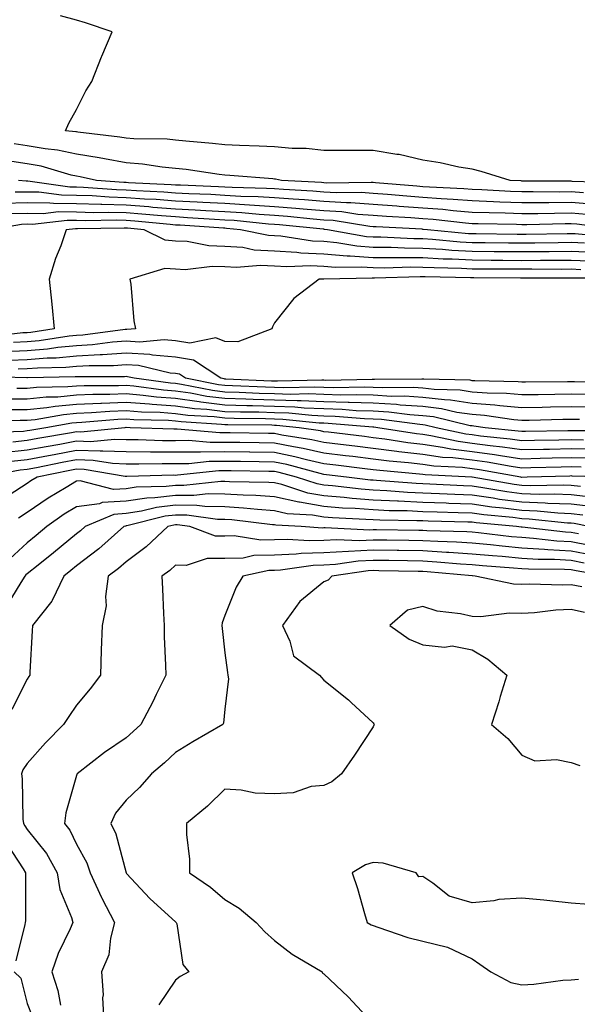
# Model space of a CAD drawing. Units: inches. Extents: x 926243 to 928883, y 7358618 to 7361258.
# Drawn here: x 928357 to 928469, y 7360735 to 7360934 of the extents above; entities that cross this region are included whole.
import ezdxf

# ---------------------------------------------------------------- set-up
doc = ezdxf.new("R2010")
doc.units = ezdxf.units.IN
doc.header["$MEASUREMENT"] = 0
doc.layers.add('Contour_92627358', color=7, linetype='Continuous', true_color=0xc2d2d8)

msp = doc.modelspace()

# ---------------------------------------------------------------- linework, layer by layer
at = {"layer": 'Contour_92627358'}
for points in [[(928477.55, 7360901.42, 3374), (928468.26, 7360901.71, 3374), (928468.05, 7360901.73, 3374), (928467.86, 7360901.73, 3374), (928458.18, 7360901.79, 3374), (928458.05, 7360901.79, 3374), (928457.93, 7360901.8, 3374), (928455.74, 7360901.92, 3374), (928449.88, 7360903.75, 3374), (928448.05, 7360904.16, 3374), (928445.36, 7360904.61, 3374), (928441.6, 7360905.47, 3374), (928438.05, 7360905.98, 3374), (928433.25, 7360907.12, 3374), (928432.83, 7360907.14, 3374), (928428.05, 7360907.99, 3374), (928424.07, 7360907.94, 3374), (928421.98, 7360907.99, 3374), (928418.05, 7360907.94, 3374), (928414.5, 7360908.37, 3374), (928411.62, 7360908.34, 3374), (928408.05, 7360908.69, 3374), (928404.98, 7360908.86, 3374), (928401.01, 7360908.96, 3374), (928398.05, 7360909.11, 3374), (928395.54, 7360909.41, 3374), (928390.13, 7360909.84, 3374), (928388.05, 7360910.06, 3374), (928386.35, 7360910.22, 3374), (928379.65, 7360910.32, 3374), (928378.05, 7360910.45, 3374), (928376.8, 7360910.67, 3374), (928368.31, 7360911.66, 3374), (928368.05, 7360911.71, 3374), (928367.87, 7360911.74, 3374), (928365.82, 7360911.92, 3374), (928366.46, 7360913.51, 3374), (928368.05, 7360916.24, 3374), (928369.92, 7360920.05, 3374), (928371.13, 7360921.92, 3374), (928373.08, 7360926.89, 3374), (928373.14, 7360927.01, 3374), (928375.22, 7360931.92, 3374), (928369.88, 7360933.75, 3374), (928368.05, 7360934.3, 3374), (928364.79, 7360935.18, 3374)], [(928470.58, 7360899.39, 3375), (928468.05, 7360899.58, 3375), (928465.69, 7360899.56, 3375), (928460.37, 7360899.6, 3375), (928458.05, 7360899.58, 3375), (928455.79, 7360899.66, 3375), (928449.98, 7360899.99, 3375), (928448.05, 7360900.06, 3375), (928446.33, 7360900.2, 3375), (928439.44, 7360900.53, 3375), (928438.05, 7360900.64, 3375), (928436.85, 7360900.72, 3375), (928428.52, 7360901.45, 3375), (928428.05, 7360901.48, 3375), (928427.64, 7360901.51, 3375), (928418.58, 7360901.39, 3375), (928418.05, 7360901.42, 3375), (928417.59, 7360901.46, 3375), (928409.46, 7360901.92, 3375), (928408.3, 7360902.18, 3375), (928408.05, 7360902.2, 3375), (928407.75, 7360902.22, 3375), (928399.05, 7360902.92, 3375), (928398.05, 7360902.97, 3375), (928396.86, 7360903.11, 3375), (928390.22, 7360904.09, 3375), (928388.05, 7360904.33, 3375), (928385.39, 7360904.58, 3375), (928381.35, 7360905.22, 3375), (928378.05, 7360905.48, 3375), (928373.71, 7360906.26, 3375), (928372.63, 7360906.5, 3375), (928368.05, 7360907.23, 3375), (928364.18, 7360908.05, 3375), (928361.7, 7360908.27, 3375), (928358.05, 7360908.9, 3375), (928355.44, 7360909.31, 3375)], [(928472.9, 7360897.07, 3376), (928468.05, 7360897.43, 3376), (928463.52, 7360897.39, 3376), (928462.57, 7360897.4, 3376), (928458.05, 7360897.36, 3376), (928453.66, 7360897.52, 3376), (928452.38, 7360897.6, 3376), (928448.05, 7360897.76, 3376), (928444.21, 7360898.08, 3376), (928441.78, 7360898.19, 3376), (928438.05, 7360898.48, 3376), (928434.84, 7360898.7, 3376), (928430.92, 7360899.05, 3376), (928428.05, 7360899.25, 3376), (928425.58, 7360899.45, 3376), (928420.59, 7360899.38, 3376), (928418.05, 7360899.54, 3376), (928415.85, 7360899.72, 3376), (928409.92, 7360900.05, 3376), (928408.05, 7360900.2, 3376), (928406.43, 7360900.3, 3376), (928399.51, 7360900.46, 3376), (928398.05, 7360900.54, 3376), (928396.74, 7360900.61, 3376), (928389.04, 7360900.93, 3376), (928388.05, 7360900.98, 3376), (928387.18, 7360901.05, 3376), (928378.52, 7360901.45, 3376), (928378.05, 7360901.49, 3376), (928377.63, 7360901.5, 3376), (928372.06, 7360901.92, 3376), (928368.78, 7360902.65, 3376), (928368.05, 7360902.76, 3376), (928366.98, 7360902.99, 3376), (928360.9, 7360904.77, 3376), (928358.05, 7360905.26, 3376), (928354.08, 7360905.89, 3376)], [(928471.17, 7360895.04, 3377), (928468.05, 7360895.27, 3377), (928464.72, 7360895.25, 3377), (928461.31, 7360895.17, 3377), (928458.05, 7360895.15, 3377), (928454.7, 7360895.27, 3377), (928451.46, 7360895.33, 3377), (928448.05, 7360895.46, 3377), (928444.19, 7360895.78, 3377), (928442.14, 7360896.01, 3377), (928438.05, 7360896.33, 3377), (928433.31, 7360896.66, 3377), (928432.82, 7360896.68, 3377), (928428.05, 7360897.03, 3377), (928423.51, 7360897.38, 3377), (928422.61, 7360897.37, 3377), (928418.05, 7360897.66, 3377), (928414.11, 7360897.98, 3377), (928411.86, 7360898.11, 3377), (928408.05, 7360898.4, 3377), (928404.74, 7360898.61, 3377), (928401.28, 7360898.69, 3377), (928398.05, 7360898.88, 3377), (928395.17, 7360899.04, 3377), (928390.75, 7360899.22, 3377), (928388.05, 7360899.37, 3377), (928385.67, 7360899.54, 3377), (928380.17, 7360899.8, 3377), (928378.05, 7360899.95, 3377), (928376.14, 7360900.01, 3377), (928369.46, 7360900.51, 3377), (928368.05, 7360900.55, 3377), (928366.7, 7360900.57, 3377), (928358.23, 7360901.74, 3377), (928358.05, 7360901.74, 3377), (928357.87, 7360901.74, 3377), (928356.3, 7360901.92, 3377)], [(928478.04, 7360891.94, 3378), (928469.17, 7360893.04, 3378), (928468.05, 7360893.12, 3378), (928466.85, 7360893.11, 3378), (928459.08, 7360892.94, 3378), (928458.05, 7360892.94, 3378), (928457, 7360892.97, 3378), (928449.24, 7360893.11, 3378), (928448.05, 7360893.16, 3378), (928446.7, 7360893.27, 3378), (928440.14, 7360894.01, 3378), (928438.05, 7360894.18, 3378), (928435.63, 7360894.34, 3378), (928430.74, 7360894.6, 3378), (928428.05, 7360894.8, 3378), (928424.93, 7360895.04, 3378), (928421.68, 7360895.55, 3378), (928418.05, 7360895.79, 3378), (928413.85, 7360896.12, 3378), (928412.4, 7360896.27, 3378), (928408.05, 7360896.6, 3378), (928403.05, 7360896.92, 3378), (928398.05, 7360897.22, 3378), (928393.59, 7360897.46, 3378), (928392.46, 7360897.51, 3378), (928388.05, 7360897.75, 3378), (928384.17, 7360898.04, 3378), (928381.82, 7360898.15, 3378), (928378.05, 7360898.41, 3378), (928374.64, 7360898.51, 3378), (928371.2, 7360898.77, 3378), (928368.05, 7360898.87, 3378), (928365.03, 7360898.9, 3378), (928360.43, 7360899.54, 3378), (928358.05, 7360899.57, 3378), (928355.63, 7360899.51, 3378)], [(928476.5, 7360890.37, 3379), (928468.88, 7360891.09, 3379), (928468.05, 7360891.13, 3379), (928467.25, 7360891.12, 3379), (928458.99, 7360890.98, 3379), (928458.05, 7360890.97, 3379), (928457.11, 7360890.98, 3379), (928448.88, 7360891.09, 3379), (928448.05, 7360891.1, 3379), (928447.27, 7360891.14, 3379), (928438.98, 7360891.92, 3379), (928438.14, 7360892.02, 3379), (928438.05, 7360892.02, 3379), (928437.94, 7360892.03, 3379), (928428.65, 7360892.52, 3379), (928428.05, 7360892.56, 3379), (928427.35, 7360892.62, 3379), (928419.92, 7360893.79, 3379), (928418.05, 7360893.91, 3379), (928415.89, 7360894.08, 3379), (928410.73, 7360894.6, 3379), (928408.05, 7360894.8, 3379), (928404.97, 7360895, 3379), (928401.48, 7360895.35, 3379), (928398.05, 7360895.55, 3379), (928394.2, 7360895.77, 3379), (928392.04, 7360895.92, 3379), (928388.05, 7360896.13, 3379), (928383.5, 7360896.47, 3379), (928382.68, 7360896.55, 3379), (928378.05, 7360896.88, 3379), (928373.15, 7360897.02, 3379), (928372.94, 7360897.03, 3379), (928368.05, 7360897.18, 3379), (928363.36, 7360897.23, 3379), (928362.63, 7360897.34, 3379), (928358.05, 7360897.4, 3379), (928353.4, 7360897.27, 3379)], [(928470.77, 7360889.2, 3380), (928468.05, 7360889.33, 3380), (928465.44, 7360889.31, 3380), (928460.74, 7360889.23, 3380), (928458.05, 7360889.21, 3380), (928455.36, 7360889.23, 3380), (928450.67, 7360889.3, 3380), (928448.05, 7360889.32, 3380), (928445.58, 7360889.46, 3380), (928439.99, 7360889.98, 3380), (928438.05, 7360890.09, 3380), (928436.24, 7360890.11, 3380), (928429.54, 7360890.43, 3380), (928428.05, 7360890.44, 3380), (928426.67, 7360890.54, 3380), (928418.81, 7360891.92, 3380), (928418.15, 7360892.02, 3380), (928418.05, 7360892.03, 3380), (928417.93, 7360892.04, 3380), (928409.06, 7360892.93, 3380), (928408.05, 7360893, 3380), (928406.89, 7360893.07, 3380), (928399.91, 7360893.78, 3380), (928398.05, 7360893.89, 3380), (928395.96, 7360894.01, 3380), (928390.51, 7360894.38, 3380), (928388.05, 7360894.52, 3380), (928385.25, 7360894.73, 3380), (928381.25, 7360895.12, 3380), (928378.05, 7360895.34, 3380), (928374.53, 7360895.44, 3380), (928371.52, 7360895.39, 3380), (928368.05, 7360895.5, 3380), (928364.43, 7360895.54, 3380), (928361.31, 7360895.18, 3380), (928358.05, 7360895.22, 3380), (928354.84, 7360895.14, 3380)], [(928471.7, 7360885.57, 3382), (928468.05, 7360885.74, 3382), (928464.26, 7360885.71, 3382), (928461.85, 7360885.72, 3382), (928458.05, 7360885.69, 3382), (928454.24, 7360885.73, 3382), (928451.87, 7360885.74, 3382), (928448.05, 7360885.78, 3382), (928443.98, 7360885.99, 3382), (928442.15, 7360886.02, 3382), (928438.05, 7360886.26, 3382), (928433.68, 7360886.29, 3382), (928432.38, 7360886.25, 3382), (928428.05, 7360886.29, 3382), (928423.35, 7360886.62, 3382), (928422.74, 7360886.61, 3382), (928418.05, 7360887.01, 3382), (928413.38, 7360887.24, 3382), (928412.61, 7360887.36, 3382), (928408.05, 7360887.64, 3382), (928403.97, 7360887.84, 3382), (928401.65, 7360888.32, 3382), (928398.05, 7360888.56, 3382), (928394.8, 7360888.67, 3382), (928390.42, 7360889.55, 3382), (928388.05, 7360889.66, 3382), (928385.94, 7360889.81, 3382), (928381.72, 7360891.92, 3382), (928378.38, 7360892.25, 3382), (928378.05, 7360892.27, 3382), (928377.69, 7360892.28, 3382), (928368.26, 7360892.13, 3382), (928368.05, 7360892.13, 3382), (928367.84, 7360892.13, 3382), (928365.98, 7360891.92, 3382), (928364.85, 7360888.71, 3382), (928363.82, 7360886.15, 3382), (928362.51, 7360881.92, 3382), (928363.04, 7360876.93, 3382), (928363.04, 7360876.91, 3382), (928363.5, 7360871.92, 3382), (928358.78, 7360871.19, 3382), (928358.05, 7360871.13, 3382), (928357.22, 7360871.09, 3382), (928349.73, 7360870.24, 3382)], [(928472.65, 7360887.32, 3381), (928468.05, 7360887.54, 3381), (928463.64, 7360887.5, 3381), (928462.48, 7360887.48, 3381), (928458.05, 7360887.45, 3381), (928453.62, 7360887.49, 3381), (928452.46, 7360887.51, 3381), (928448.05, 7360887.55, 3381), (928443.9, 7360887.77, 3381), (928442.02, 7360887.95, 3381), (928438.05, 7360888.17, 3381), (928434.33, 7360888.2, 3381), (928431.63, 7360888.33, 3381), (928428.05, 7360888.37, 3381), (928424.73, 7360888.6, 3381), (928420.66, 7360889.32, 3381), (928418.05, 7360889.54, 3381), (928415.78, 7360889.65, 3381), (928409.35, 7360890.62, 3381), (928408.05, 7360890.7, 3381), (928406.89, 7360890.76, 3381), (928401.21, 7360891.92, 3381), (928398.34, 7360892.21, 3381), (928398.05, 7360892.23, 3381), (928397.73, 7360892.24, 3381), (928388.98, 7360892.85, 3381), (928388.05, 7360892.9, 3381), (928386.99, 7360892.98, 3381), (928379.81, 7360893.68, 3381), (928378.05, 7360893.81, 3381), (928376.11, 7360893.86, 3381), (928369.89, 7360893.76, 3381), (928368.05, 7360893.82, 3381), (928366.14, 7360893.84, 3381), (928359.16, 7360893.03, 3381), (928358.05, 7360893.05, 3381), (928356.95, 7360893.02, 3381), (928350.75, 7360891.92, 3381)], [(928469.98, 7360883.85, 3383), (928468.05, 7360883.94, 3383), (928466.04, 7360883.93, 3383), (928460.08, 7360883.95, 3383), (928458.05, 7360883.94, 3383), (928456.01, 7360883.96, 3383), (928450.11, 7360883.98, 3383), (928448.05, 7360884, 3383), (928445.85, 7360884.12, 3383), (928440.34, 7360884.21, 3383), (928438.05, 7360884.34, 3383), (928435.61, 7360884.36, 3383), (928430.32, 7360884.19, 3383), (928428.05, 7360884.21, 3383), (928425.59, 7360884.38, 3383), (928420.41, 7360884.28, 3383), (928418.05, 7360884.48, 3383), (928415.35, 7360884.62, 3383), (928410.55, 7360884.42, 3383), (928408.05, 7360884.58, 3383), (928405.25, 7360884.72, 3383), (928400.41, 7360884.29, 3383), (928398.05, 7360884.44, 3383), (928395.44, 7360884.53, 3383), (928389.98, 7360883.86, 3383), (928388.05, 7360883.95, 3383), (928385.88, 7360884.09, 3383), (928378.85, 7360881.92, 3383), (928379.01, 7360880.96, 3383), (928379.66, 7360873.53, 3383), (928380, 7360871.92, 3383), (928378.21, 7360871.76, 3383), (928378.05, 7360871.77, 3383), (928377.89, 7360871.76, 3383), (928369.31, 7360870.66, 3383), (928368.05, 7360870.58, 3383), (928366.57, 7360870.44, 3383), (928360.47, 7360869.5, 3383), (928358.05, 7360869.31, 3383), (928355.31, 7360869.18, 3383)], [(928477.8, 7360882.17, 3384), (928468.27, 7360882.14, 3384), (928468.05, 7360882.15, 3384), (928467.82, 7360882.15, 3384), (928458.31, 7360882.18, 3384), (928458.05, 7360882.18, 3384), (928457.79, 7360882.18, 3384), (928448.35, 7360882.22, 3384), (928448.05, 7360882.23, 3384), (928447.73, 7360882.24, 3384), (928438.52, 7360882.39, 3384), (928438.05, 7360882.42, 3384), (928437.55, 7360882.42, 3384), (928428.26, 7360882.13, 3384), (928428.05, 7360882.13, 3384), (928427.83, 7360882.14, 3384), (928418.08, 7360881.95, 3384), (928418.02, 7360881.96, 3384), (928417.13, 7360881.92, 3384), (928411.96, 7360878.01, 3384), (928408.05, 7360873.13, 3384), (928407.64, 7360872.33, 3384), (928407.5, 7360871.92, 3384), (928400.68, 7360869.3, 3384), (928398.05, 7360869.32, 3384), (928396.2, 7360870.07, 3384), (928390.98, 7360868.99, 3384), (928388.05, 7360869.46, 3384), (928385.79, 7360869.66, 3384), (928380.75, 7360869.22, 3384), (928378.05, 7360869.39, 3384), (928375.34, 7360869.2, 3384), (928371.29, 7360868.68, 3384), (928368.05, 7360868.48, 3384), (928364.26, 7360868.13, 3384), (928362.16, 7360867.81, 3384), (928358.05, 7360867.48, 3384), (928353.39, 7360867.26, 3384)], [(928477.21, 7360861.08, 3385), (928468.76, 7360861.21, 3385), (928468.05, 7360861.21, 3385), (928467.33, 7360861.2, 3385), (928458.83, 7360861.14, 3385), (928458.05, 7360861.13, 3385), (928457.32, 7360861.19, 3385), (928448.58, 7360861.4, 3385), (928448.05, 7360861.43, 3385), (928447.63, 7360861.5, 3385), (928438.26, 7360861.72, 3385), (928438.05, 7360861.74, 3385), (928437.88, 7360861.75, 3385), (928428.29, 7360861.67, 3385), (928428.05, 7360861.69, 3385), (928427.83, 7360861.7, 3385), (928418.48, 7360861.49, 3385), (928418.05, 7360861.5, 3385), (928417.64, 7360861.52, 3385), (928408.67, 7360861.3, 3385), (928408.05, 7360861.32, 3385), (928407.46, 7360861.34, 3385), (928398.22, 7360861.75, 3385), (928398.05, 7360861.76, 3385), (928397.91, 7360861.78, 3385), (928397.19, 7360861.92, 3385), (928391.71, 7360865.58, 3385), (928388.05, 7360866.16, 3385), (928383.4, 7360866.57, 3385), (928382.84, 7360866.71, 3385), (928378.05, 7360867.01, 3385), (928373.29, 7360866.68, 3385), (928372.81, 7360866.68, 3385), (928368.05, 7360866.39, 3385), (928363.96, 7360866.01, 3385), (928362.11, 7360865.98, 3385), (928358.05, 7360865.65, 3385), (928354.49, 7360865.48, 3385)], [(928471.32, 7360858.65, 3386), (928468.05, 7360858.67, 3386), (928464.75, 7360858.62, 3386), (928461.37, 7360858.6, 3386), (928458.05, 7360858.55, 3386), (928454.95, 7360858.82, 3386), (928451.06, 7360858.91, 3386), (928448.05, 7360859.14, 3386), (928445.63, 7360859.5, 3386), (928440.35, 7360859.62, 3386), (928438.05, 7360859.89, 3386), (928436.15, 7360860.02, 3386), (928430, 7360859.97, 3386), (928428.05, 7360860.08, 3386), (928426.27, 7360860.14, 3386), (928419.97, 7360860, 3386), (928418.05, 7360860.05, 3386), (928416.26, 7360860.13, 3386), (928409.99, 7360859.98, 3386), (928408.05, 7360860.05, 3386), (928406.22, 7360860.1, 3386), (928399.57, 7360860.4, 3386), (928398.05, 7360860.44, 3386), (928396.73, 7360860.6, 3386), (928390.09, 7360861.92, 3386), (928388.87, 7360862.74, 3386), (928388.05, 7360862.87, 3386), (928387.01, 7360862.96, 3386), (928380.6, 7360864.47, 3386), (928378.05, 7360864.63, 3386), (928375.52, 7360864.45, 3386), (928370.58, 7360864.45, 3386), (928368.05, 7360864.29, 3386), (928365.88, 7360864.09, 3386), (928360.12, 7360863.99, 3386), (928358.05, 7360863.82, 3386), (928356.23, 7360863.74, 3386)], [(928472.23, 7360856.1, 3387), (928468.05, 7360856.13, 3387), (928463.9, 7360856.07, 3387), (928462.16, 7360856.03, 3387), (928458.05, 7360855.97, 3387), (928453.61, 7360856.36, 3387), (928452.63, 7360856.5, 3387), (928448.05, 7360856.85, 3387), (928443.63, 7360857.5, 3387), (928442.44, 7360857.53, 3387), (928438.05, 7360858.04, 3387), (928434.41, 7360858.28, 3387), (928431.71, 7360858.26, 3387), (928428.05, 7360858.47, 3387), (928424.71, 7360858.58, 3387), (928421.46, 7360858.51, 3387), (928418.05, 7360858.61, 3387), (928414.87, 7360858.74, 3387), (928411.32, 7360858.65, 3387), (928408.05, 7360858.77, 3387), (928404.98, 7360858.86, 3387), (928400.93, 7360859.04, 3387), (928398.05, 7360859.12, 3387), (928395.55, 7360859.42, 3387), (928389.3, 7360860.66, 3387), (928388.05, 7360860.84, 3387), (928387.04, 7360860.91, 3387), (928379.67, 7360861.92, 3387), (928378.36, 7360862.23, 3387), (928378.05, 7360862.25, 3387), (928377.74, 7360862.23, 3387), (928368.35, 7360862.22, 3387), (928368.05, 7360862.2, 3387), (928367.8, 7360862.18, 3387), (928358.13, 7360862, 3387), (928358.05, 7360861.99, 3387), (928357.98, 7360861.99, 3387), (928348.38, 7360862.25, 3387)], [(928469.71, 7360853.58, 3388), (928468.05, 7360853.59, 3388), (928466.4, 7360853.56, 3388), (928459.54, 7360853.41, 3388), (928458.05, 7360853.39, 3388), (928456.44, 7360853.53, 3388), (928450.5, 7360854.37, 3388), (928448.05, 7360854.56, 3388), (928444.95, 7360855.01, 3388), (928441.87, 7360855.74, 3388), (928438.05, 7360856.19, 3388), (928433.47, 7360856.49, 3388), (928432.72, 7360856.59, 3388), (928428.05, 7360856.86, 3388), (928423.15, 7360857.02, 3388), (928422.95, 7360857.02, 3388), (928418.05, 7360857.16, 3388), (928413.48, 7360857.35, 3388), (928412.64, 7360857.33, 3388), (928408.05, 7360857.5, 3388), (928403.74, 7360857.62, 3388), (928402.29, 7360857.68, 3388), (928398.05, 7360857.8, 3388), (928394.37, 7360858.24, 3388), (928391.07, 7360858.9, 3388), (928388.05, 7360859.32, 3388), (928385.63, 7360859.5, 3388), (928379.65, 7360860.32, 3388), (928378.05, 7360860.45, 3388), (928376.52, 7360860.39, 3388), (928369.58, 7360860.39, 3388), (928368.05, 7360860.32, 3388), (928366.29, 7360860.16, 3388), (928359.93, 7360860.04, 3388), (928358.05, 7360859.84, 3388), (928355.97, 7360859.84, 3388)], [(928477.42, 7360851.29, 3389), (928468.69, 7360851.28, 3389), (928468.05, 7360851.29, 3389), (928467.41, 7360851.28, 3389), (928458.83, 7360851.14, 3389), (928458.05, 7360851.13, 3389), (928457.36, 7360851.23, 3389), (928450.69, 7360851.92, 3389), (928448.38, 7360852.25, 3389), (928448.05, 7360852.27, 3389), (928447.64, 7360852.33, 3389), (928440.22, 7360854.09, 3389), (928438.05, 7360854.34, 3389), (928435.46, 7360854.52, 3389), (928431.2, 7360855.07, 3389), (928428.05, 7360855.25, 3389), (928424.61, 7360855.36, 3389), (928421.74, 7360855.61, 3389), (928418.05, 7360855.72, 3389), (928414.09, 7360855.88, 3389), (928412.21, 7360856.07, 3389), (928408.05, 7360856.22, 3389), (928403.63, 7360856.34, 3389), (928402.48, 7360856.36, 3389), (928398.05, 7360856.48, 3389), (928393.19, 7360857.06, 3389), (928392.84, 7360857.13, 3389), (928388.05, 7360857.8, 3389), (928384.22, 7360858.09, 3389), (928381.51, 7360858.46, 3389), (928378.05, 7360858.75, 3389), (928374.75, 7360858.62, 3389), (928371.36, 7360858.62, 3389), (928368.05, 7360858.47, 3389), (928364.26, 7360858.13, 3389), (928361.89, 7360858.08, 3389), (928358.05, 7360857.68, 3389), (928353.81, 7360857.67, 3389)], [(928470.54, 7360849.43, 3390), (928468.05, 7360849.47, 3390), (928465.55, 7360849.41, 3390), (928460.63, 7360849.34, 3390), (928458.05, 7360849.28, 3390), (928455.75, 7360849.62, 3390), (928449.73, 7360850.24, 3390), (928448.05, 7360850.47, 3390), (928446.76, 7360850.63, 3390), (928440.74, 7360851.92, 3390), (928438.57, 7360852.44, 3390), (928438.05, 7360852.5, 3390), (928437.43, 7360852.54, 3390), (928429.68, 7360853.55, 3390), (928428.05, 7360853.64, 3390), (928426.27, 7360853.7, 3390), (928420.34, 7360854.2, 3390), (928418.05, 7360854.27, 3390), (928415.6, 7360854.37, 3390), (928410.97, 7360854.84, 3390), (928408.05, 7360854.95, 3390), (928404.93, 7360855.04, 3390), (928401.2, 7360855.07, 3390), (928398.05, 7360855.16, 3390), (928394.37, 7360855.6, 3390), (928391.88, 7360855.75, 3390), (928388.05, 7360856.28, 3390), (928383.34, 7360856.63, 3390), (928382.78, 7360856.65, 3390), (928378.05, 7360857.05, 3390), (928373.12, 7360856.85, 3390), (928372.97, 7360856.84, 3390), (928368.05, 7360856.63, 3390), (928363.73, 7360856.23, 3390), (928362.07, 7360855.94, 3390), (928358.05, 7360855.51, 3390), (928354.46, 7360855.51, 3390)], [(928472.4, 7360847.57, 3391), (928468.05, 7360847.64, 3391), (928463.68, 7360847.55, 3391), (928462.44, 7360847.53, 3391), (928458.05, 7360847.43, 3391), (928454.14, 7360848.01, 3391), (928451.71, 7360848.26, 3391), (928448.05, 7360848.76, 3391), (928445.24, 7360849.11, 3391), (928439.67, 7360850.3, 3391), (928438.05, 7360850.53, 3391), (928436.81, 7360850.68, 3391), (928428.94, 7360851.92, 3391), (928428.15, 7360852.02, 3391), (928428.05, 7360852.03, 3391), (928427.94, 7360852.03, 3391), (928418.93, 7360852.8, 3391), (928418.05, 7360852.83, 3391), (928417.1, 7360852.86, 3391), (928409.74, 7360853.61, 3391), (928408.05, 7360853.68, 3391), (928406.24, 7360853.73, 3391), (928399.92, 7360853.79, 3391), (928398.05, 7360853.84, 3391), (928395.87, 7360854.1, 3391), (928390.54, 7360854.41, 3391), (928388.05, 7360854.76, 3391), (928384.98, 7360854.99, 3391), (928381.21, 7360855.08, 3391), (928378.05, 7360855.35, 3391), (928374.75, 7360855.21, 3391), (928371.04, 7360854.91, 3391), (928368.05, 7360854.78, 3391), (928365.43, 7360854.54, 3391), (928359.65, 7360853.52, 3391), (928358.05, 7360853.35, 3391), (928356.62, 7360853.35, 3391), (928349.21, 7360853.08, 3391)], [(928471.89, 7360845.76, 3392), (928468.05, 7360845.82, 3392), (928464.24, 7360845.74, 3392), (928461.8, 7360845.67, 3392), (928458.05, 7360845.58, 3392), (928453.75, 7360846.22, 3392), (928452.56, 7360846.43, 3392), (928448.05, 7360847.05, 3392), (928443.71, 7360847.58, 3392), (928442.03, 7360847.94, 3392), (928438.05, 7360848.52, 3392), (928435.01, 7360848.88, 3392), (928430.36, 7360849.61, 3392), (928428.05, 7360849.9, 3392), (928426.25, 7360850.12, 3392), (928418.97, 7360851, 3392), (928418.05, 7360851.11, 3392), (928417.39, 7360851.26, 3392), (928413.09, 7360851.92, 3392), (928408.51, 7360852.39, 3392), (928408.05, 7360852.4, 3392), (928407.55, 7360852.42, 3392), (928398.63, 7360852.5, 3392), (928398.05, 7360852.52, 3392), (928397.37, 7360852.6, 3392), (928389.21, 7360853.08, 3392), (928388.05, 7360853.24, 3392), (928386.62, 7360853.35, 3392), (928379.64, 7360853.51, 3392), (928378.05, 7360853.64, 3392), (928376.39, 7360853.58, 3392), (928369.11, 7360852.98, 3392), (928368.05, 7360852.93, 3392), (928367.12, 7360852.85, 3392), (928361.87, 7360851.92, 3392), (928358.61, 7360851.36, 3392), (928358.05, 7360851.26, 3392), (928357.31, 7360851.18, 3392), (928349.07, 7360850.9, 3392)], [(928470.09, 7360843.96, 3393), (928468.05, 7360843.99, 3393), (928466.02, 7360843.95, 3393), (928459.91, 7360843.78, 3393), (928458.05, 7360843.74, 3393), (928455.92, 7360844.05, 3393), (928451.06, 7360844.93, 3393), (928448.05, 7360845.34, 3393), (928444.15, 7360845.82, 3393), (928442.05, 7360845.92, 3393), (928438.05, 7360846.5, 3393), (928433.21, 7360847.07, 3393), (928432.84, 7360847.13, 3393), (928428.05, 7360847.74, 3393), (928424.32, 7360848.2, 3393), (928421.42, 7360848.55, 3393), (928418.05, 7360848.96, 3393), (928415.63, 7360849.5, 3393), (928409.54, 7360850.43, 3393), (928408.05, 7360850.73, 3393), (928406.87, 7360850.75, 3393), (928399.11, 7360850.86, 3393), (928398.05, 7360850.87, 3393), (928396.99, 7360850.86, 3393), (928388.36, 7360851.61, 3393), (928388.05, 7360851.61, 3393), (928387.74, 7360851.61, 3393), (928378.88, 7360851.92, 3393), (928378.07, 7360851.94, 3393), (928378.03, 7360851.94, 3393), (928377.79, 7360851.92, 3393), (928368.93, 7360851.04, 3393), (928368.05, 7360851.07, 3393), (928367.01, 7360850.88, 3393), (928360.25, 7360849.72, 3393), (928358.05, 7360849.31, 3393), (928355.14, 7360849.01, 3393)], [(928475.93, 7360841.92, 3394), (928468.29, 7360842.16, 3394), (928468.05, 7360842.17, 3394), (928467.81, 7360842.16, 3394), (928459.15, 7360841.92, 3394), (928458.08, 7360841.89, 3394), (928458.05, 7360841.89, 3394), (928457.88, 7360841.92, 3394), (928449.55, 7360843.42, 3394), (928448.05, 7360843.63, 3394), (928446.1, 7360843.87, 3394), (928440.29, 7360844.16, 3394), (928438.05, 7360844.49, 3394), (928435.14, 7360844.83, 3394), (928431.29, 7360845.16, 3394), (928428.05, 7360845.57, 3394), (928423.88, 7360846.09, 3394), (928422.4, 7360846.27, 3394), (928418.05, 7360846.81, 3394), (928413.87, 7360847.74, 3394), (928411.94, 7360848.03, 3394), (928408.05, 7360848.81, 3394), (928404.98, 7360848.85, 3394), (928401.06, 7360848.91, 3394), (928398.05, 7360848.95, 3394), (928395.06, 7360848.93, 3394), (928390.66, 7360849.31, 3394), (928388.05, 7360849.28, 3394), (928385.43, 7360849.3, 3394), (928380.5, 7360849.47, 3394), (928378.05, 7360849.48, 3394), (928375.7, 7360849.57, 3394), (928370.88, 7360849.1, 3394), (928368.05, 7360849.18, 3394), (928364.69, 7360848.56, 3394), (928361.89, 7360848.08, 3394), (928358.05, 7360847.35, 3394), (928353.11, 7360846.86, 3394)], [(928469.92, 7360840.05, 3395), (928468.05, 7360840.27, 3395), (928466.46, 7360840.33, 3395), (928459.82, 7360840.15, 3395), (928458.05, 7360840.21, 3395), (928456.54, 7360840.41, 3395), (928448.05, 7360841.92, 3395), (928447.99, 7360841.92, 3395), (928438.53, 7360842.4, 3395), (928438.05, 7360842.47, 3395), (928437.42, 7360842.55, 3395), (928429.37, 7360843.24, 3395), (928428.05, 7360843.41, 3395), (928426.35, 7360843.62, 3395), (928420.48, 7360844.35, 3395), (928418.05, 7360844.65, 3395), (928414.53, 7360845.43, 3395), (928412.19, 7360846.06, 3395), (928408.05, 7360846.89, 3395), (928403.09, 7360846.96, 3395), (928403.01, 7360846.96, 3395), (928398.05, 7360847.03, 3395), (928393.12, 7360846.99, 3395), (928392.97, 7360847.01, 3395), (928388.05, 7360846.95, 3395), (928383.11, 7360846.98, 3395), (928382.98, 7360846.99, 3395), (928378.05, 7360847.02, 3395), (928373.33, 7360847.2, 3395), (928372.82, 7360847.15, 3395), (928368.05, 7360847.29, 3395), (928363.51, 7360846.46, 3395), (928362.35, 7360846.22, 3395), (928358.05, 7360845.4, 3395), (928354.89, 7360845.09, 3395)], [(928472.07, 7360837.9, 3396), (928468.05, 7360838.36, 3396), (928464.63, 7360838.49, 3396), (928461.56, 7360838.41, 3396), (928458.05, 7360838.54, 3396), (928455.06, 7360838.93, 3396), (928450.18, 7360839.79, 3396), (928448.05, 7360840.09, 3396), (928446.29, 7360840.16, 3396), (928439.47, 7360840.51, 3396), (928438.05, 7360840.56, 3396), (928436.75, 7360840.62, 3396), (928428.7, 7360841.27, 3396), (928428.05, 7360841.3, 3396), (928427.47, 7360841.34, 3396), (928422.66, 7360841.92, 3396), (928418.56, 7360842.43, 3396), (928418.05, 7360842.49, 3396), (928417.31, 7360842.66, 3396), (928410.59, 7360844.46, 3396), (928408.05, 7360844.97, 3396), (928404.96, 7360845.01, 3396), (928401.2, 7360845.07, 3396), (928398.05, 7360845.12, 3396), (928394.88, 7360845.09, 3396), (928390.78, 7360844.65, 3396), (928388.05, 7360844.62, 3396), (928385.33, 7360844.64, 3396), (928380.67, 7360844.53, 3396), (928378.05, 7360844.55, 3396), (928375.31, 7360844.66, 3396), (928371.43, 7360845.3, 3396), (928368.05, 7360845.4, 3396), (928365.11, 7360844.86, 3396), (928359.94, 7360843.81, 3396), (928358.05, 7360843.45, 3396), (928356.66, 7360843.31, 3396), (928349, 7360841.92, 3396)], [(928472.11, 7360835.98, 3397), (928468.05, 7360836.44, 3397), (928463.33, 7360836.63, 3397), (928462.82, 7360836.69, 3397), (928458.05, 7360836.86, 3397), (928453.57, 7360837.44, 3397), (928452.3, 7360837.67, 3397), (928448.05, 7360838.27, 3397), (928444.53, 7360838.4, 3397), (928441.41, 7360838.56, 3397), (928438.05, 7360838.69, 3397), (928434.96, 7360838.83, 3397), (928430.81, 7360839.16, 3397), (928428.05, 7360839.29, 3397), (928425.61, 7360839.49, 3397), (928419.78, 7360840.19, 3397), (928418.05, 7360840.33, 3397), (928416.69, 7360840.56, 3397), (928412.49, 7360841.92, 3397), (928408.99, 7360842.86, 3397), (928408.05, 7360843.05, 3397), (928406.91, 7360843.06, 3397), (928399.3, 7360843.18, 3397), (928398.05, 7360843.2, 3397), (928396.79, 7360843.18, 3397), (928388.43, 7360842.3, 3397), (928388.05, 7360842.29, 3397), (928387.67, 7360842.3, 3397), (928378.22, 7360842.09, 3397), (928378.05, 7360842.09, 3397), (928377.88, 7360842.09, 3397), (928369.6, 7360843.47, 3397), (928368.05, 7360843.51, 3397), (928366.71, 7360843.27, 3397), (928360.08, 7360841.92, 3397), (928358.8, 7360841.18, 3397), (928358.05, 7360840.66, 3397), (928354.39, 7360838.26, 3397)], [(928470.39, 7360834.26, 3398), (928468.05, 7360834.53, 3398), (928465.33, 7360834.64, 3398), (928461.2, 7360835.07, 3398), (928458.05, 7360835.18, 3398), (928454.3, 7360835.67, 3398), (928452.01, 7360835.88, 3398), (928448.05, 7360836.44, 3398), (928443.35, 7360836.62, 3398), (928442.77, 7360836.64, 3398), (928438.05, 7360836.82, 3398), (928433.17, 7360837.04, 3398), (928432.91, 7360837.06, 3398), (928428.05, 7360837.29, 3398), (928423.76, 7360837.63, 3398), (928422.15, 7360837.82, 3398), (928418.05, 7360838.17, 3398), (928414.84, 7360838.71, 3398), (928409.55, 7360840.42, 3398), (928408.05, 7360840.75, 3398), (928406.96, 7360840.83, 3398), (928398.97, 7360841, 3398), (928398.05, 7360841.06, 3398), (928397.2, 7360841.07, 3398), (928389.74, 7360840.23, 3398), (928388.05, 7360840.25, 3398), (928386.15, 7360840.02, 3398), (928380.08, 7360839.89, 3398), (928378.05, 7360839.58, 3398), (928375.55, 7360839.42, 3398), (928368.77, 7360841.2, 3398), (928368.05, 7360841.11, 3398), (928365.97, 7360839.84, 3398), (928362.28, 7360837.69, 3398), (928358.05, 7360834.76, 3398), (928356.34, 7360833.63, 3398)], [(928471.64, 7360831.92, 3399), (928468.68, 7360832.55, 3399), (928468.05, 7360832.62, 3399), (928467.32, 7360832.65, 3399), (928459.58, 7360833.45, 3399), (928458.05, 7360833.5, 3399), (928456.23, 7360833.74, 3399), (928450.41, 7360834.29, 3399), (928448.05, 7360834.62, 3399), (928445.24, 7360834.73, 3399), (928440.96, 7360834.84, 3399), (928438.05, 7360834.95, 3399), (928434.88, 7360835.09, 3399), (928431.26, 7360835.13, 3399), (928428.05, 7360835.29, 3399), (928424.4, 7360835.57, 3399), (928421.81, 7360835.69, 3399), (928418.05, 7360836.01, 3399), (928413.13, 7360836.84, 3399), (928412.98, 7360836.85, 3399), (928408.05, 7360837.93, 3399), (928404.33, 7360838.2, 3399), (928401.71, 7360838.26, 3399), (928398.05, 7360838.5, 3399), (928394.67, 7360838.54, 3399), (928391.76, 7360838.21, 3399), (928388.05, 7360838.25, 3399), (928383.88, 7360837.75, 3399), (928382.25, 7360837.71, 3399), (928378.05, 7360837.08, 3399), (928373.2, 7360836.77, 3399), (928372.67, 7360836.54, 3399), (928368.05, 7360835.94, 3399), (928365.55, 7360834.42, 3399), (928362.05, 7360831.92, 3399), (928359.86, 7360830.11, 3399), (928358.05, 7360828.65, 3399), (928354.53, 7360825.44, 3399)], [(928469.51, 7360830.45, 3400), (928468.05, 7360830.72, 3400), (928466.92, 7360830.79, 3400), (928458.18, 7360831.79, 3400), (928458.05, 7360831.8, 3400), (928457.94, 7360831.81, 3400), (928456.99, 7360831.92, 3400), (928448.82, 7360832.69, 3400), (928448.05, 7360832.8, 3400), (928447.14, 7360832.83, 3400), (928439.16, 7360833.04, 3400), (928438.05, 7360833.08, 3400), (928436.84, 7360833.13, 3400), (928429.35, 7360833.22, 3400), (928428.05, 7360833.28, 3400), (928426.57, 7360833.4, 3400), (928419.82, 7360833.69, 3400), (928418.05, 7360833.85, 3400), (928415.74, 7360834.24, 3400), (928410.66, 7360834.53, 3400), (928408.05, 7360835.11, 3400), (928404.61, 7360835.36, 3400), (928401.82, 7360835.69, 3400), (928398.05, 7360835.94, 3400), (928393.98, 7360835.99, 3400), (928392.34, 7360836.21, 3400), (928388.05, 7360836.26, 3400), (928384.18, 7360835.79, 3400), (928381.17, 7360835.04, 3400), (928378.05, 7360834.57, 3400), (928375.56, 7360834.41, 3400), (928369.79, 7360831.92, 3400), (928368.87, 7360831.1, 3400), (928368.05, 7360830.48, 3400), (928363.36, 7360826.61, 3400), (928360.28, 7360824.15, 3400), (928358.05, 7360822.36, 3400), (928357.82, 7360822.15, 3400), (928357.6, 7360821.92, 3400), (928356.8, 7360820.66, 3400), (928353.98, 7360815.99, 3400)], [(928471.83, 7360828.14, 3401), (928468.05, 7360828.83, 3401), (928465.13, 7360829.01, 3401), (928460.42, 7360829.54, 3401), (928458.05, 7360829.7, 3401), (928456.01, 7360829.88, 3401), (928449.31, 7360830.66, 3401), (928448.05, 7360830.78, 3401), (928446.97, 7360830.84, 3401), (928438.89, 7360831.08, 3401), (928438.05, 7360831.13, 3401), (928437.27, 7360831.14, 3401), (928428.72, 7360831.25, 3401), (928428.05, 7360831.26, 3401), (928427.36, 7360831.23, 3401), (928418.31, 7360831.66, 3401), (928418.05, 7360831.65, 3401), (928417.77, 7360831.64, 3401), (928413.46, 7360831.92, 3401), (928408.35, 7360832.22, 3401), (928408.05, 7360832.29, 3401), (928407.65, 7360832.31, 3401), (928399.42, 7360833.28, 3401), (928398.05, 7360833.38, 3401), (928396.58, 7360833.39, 3401), (928390.37, 7360834.24, 3401), (928388.05, 7360834.26, 3401), (928385.96, 7360834.01, 3401), (928378.22, 7360832.09, 3401), (928378.05, 7360832.06, 3401), (928377.92, 7360832.05, 3401), (928377.61, 7360831.92, 3401), (928372.56, 7360827.42, 3401), (928368.05, 7360824.01, 3401), (928366.91, 7360823.06, 3401), (928365.48, 7360821.92, 3401), (928363.12, 7360817, 3401), (928363.08, 7360816.88, 3401), (928359.13, 7360811.92, 3401), (928359.09, 7360810.88, 3401), (928358.62, 7360802.49, 3401), (928358.59, 7360801.92, 3401), (928358.37, 7360801.6, 3401), (928358.05, 7360801.09, 3401), (928354.98, 7360794.98, 3401)], [(928472.29, 7360826.17, 3402), (928468.05, 7360826.94, 3402), (928463.35, 7360827.22, 3402), (928462.67, 7360827.3, 3402), (928458.05, 7360827.6, 3402), (928454.09, 7360827.96, 3402), (928451.74, 7360828.23, 3402), (928448.05, 7360828.57, 3402), (928444.9, 7360828.77, 3402), (928441.09, 7360828.89, 3402), (928438.05, 7360829.07, 3402), (928435.24, 7360829.11, 3402), (928430.8, 7360829.16, 3402), (928428.05, 7360829.21, 3402), (928425.21, 7360829.08, 3402), (928420.68, 7360829.29, 3402), (928418.05, 7360829.15, 3402), (928415.18, 7360829.05, 3402), (928410.62, 7360829.35, 3402), (928408.05, 7360829.24, 3402), (928405.3, 7360829.17, 3402), (928399.93, 7360830.04, 3402), (928398.05, 7360829.97, 3402), (928396.13, 7360830, 3402), (928390.92, 7360831.92, 3402), (928388.39, 7360832.26, 3402), (928388.05, 7360832.27, 3402), (928387.74, 7360832.23, 3402), (928386.5, 7360831.92, 3402), (928382.14, 7360827.84, 3402), (928378.05, 7360824.79, 3402), (928376.52, 7360823.45, 3402), (928374.46, 7360821.92, 3402), (928373.91, 7360817.78, 3402), (928374.07, 7360815.9, 3402), (928373.21, 7360811.92, 3402), (928373.05, 7360806.92, 3402), (928372.88, 7360801.92, 3402), (928370.82, 7360799.15, 3402), (928368.05, 7360795.86, 3402), (928366.46, 7360793.51, 3402), (928365.43, 7360791.92, 3402), (928361.77, 7360788.2, 3402), (928358.05, 7360784.04, 3402), (928357.21, 7360782.76, 3402), (928356.9, 7360781.92, 3402), (928357.08, 7360780.95, 3402), (928357.17, 7360772.8, 3402), (928357.29, 7360771.92, 3402), (928357.56, 7360771.43, 3402), (928358.05, 7360770.68, 3402), (928361.95, 7360765.82, 3402), (928364.12, 7360761.92, 3402), (928364.7, 7360758.57, 3402), (928367.03, 7360752.94, 3402), (928367.3, 7360751.92, 3402), (928366.75, 7360750.62, 3402), (928364.34, 7360745.63, 3402), (928363.05, 7360741.92, 3402), (928364.28, 7360738.15, 3402), (928364.78, 7360735.19, 3402)], [(928470.7, 7360824.57, 3403), (928468.05, 7360825.05, 3403), (928464.72, 7360825.25, 3403), (928461.41, 7360825.28, 3403), (928458.05, 7360825.5, 3403), (928454.11, 7360825.86, 3403), (928452.12, 7360825.99, 3403), (928448.05, 7360826.37, 3403), (928443.3, 7360826.67, 3403), (928442.84, 7360826.71, 3403), (928438.05, 7360827, 3403), (928433.2, 7360827.07, 3403), (928432.89, 7360827.08, 3403), (928428.05, 7360827.15, 3403), (928423.05, 7360826.92, 3403), (928418.05, 7360826.65, 3403), (928413.48, 7360826.49, 3403), (928412.48, 7360826.35, 3403), (928408.05, 7360826.16, 3403), (928403.91, 7360826.06, 3403), (928401.72, 7360825.58, 3403), (928398.05, 7360825.46, 3403), (928394.47, 7360825.5, 3403), (928390.2, 7360824.07, 3403), (928388.05, 7360824.13, 3403), (928386.91, 7360823.07, 3403), (928385.31, 7360821.92, 3403), (928385.46, 7360819.33, 3403), (928385.63, 7360814.34, 3403), (928385.76, 7360811.92, 3403), (928385.79, 7360809.66, 3403), (928386.05, 7360803.92, 3403), (928386.07, 7360801.92, 3403), (928384.15, 7360798.02, 3403), (928383.44, 7360796.53, 3403), (928381.02, 7360791.92, 3403), (928379.49, 7360790.48, 3403), (928378.05, 7360789.24, 3403), (928373.73, 7360786.24, 3403), (928368.17, 7360781.92, 3403), (928368.12, 7360781.85, 3403), (928368.05, 7360781.64, 3403), (928365.89, 7360774.08, 3403), (928365.64, 7360771.92, 3403), (928366.68, 7360770.55, 3403), (928368.05, 7360767.75, 3403), (928370.1, 7360763.97, 3403), (928370.82, 7360761.92, 3403), (928373.08, 7360756.95, 3403), (928373.17, 7360756.8, 3403), (928375.73, 7360751.92, 3403), (928374.89, 7360748.76, 3403), (928374.58, 7360745.39, 3403), (928373.07, 7360741.92, 3403), (928373.42, 7360737.28, 3403), (928373.32, 7360736.65, 3403), (928373.55, 7360731.92, 3403)], [(928475.21, 7360821.92, 3404), (928469.1, 7360822.97, 3404), (928468.05, 7360823.16, 3404), (928466.73, 7360823.24, 3404), (928459.44, 7360823.31, 3404), (928458.05, 7360823.4, 3404), (928456.42, 7360823.55, 3404), (928450.11, 7360823.97, 3404), (928448.05, 7360824.17, 3404), (928445.65, 7360824.32, 3404), (928440.89, 7360824.76, 3404), (928438.05, 7360824.93, 3404), (928434.99, 7360824.98, 3404), (928431.17, 7360825.05, 3404), (928428.05, 7360825.09, 3404), (928425.01, 7360824.96, 3404), (928420.41, 7360824.28, 3404), (928418.05, 7360824.15, 3404), (928415.89, 7360824.08, 3404), (928409.26, 7360823.13, 3404), (928408.05, 7360823.07, 3404), (928406.92, 7360823.05, 3404), (928401.7, 7360821.92, 3404), (928400.29, 7360819.68, 3404), (928398.05, 7360813.93, 3404), (928397.49, 7360812.48, 3404), (928397.41, 7360811.92, 3404), (928397.46, 7360811.33, 3404), (928398.05, 7360806.41, 3404), (928398.56, 7360802.43, 3404), (928398.65, 7360801.92, 3404), (928398.78, 7360801.19, 3404), (928398.05, 7360795.01, 3404), (928397.77, 7360792.21, 3404), (928397.63, 7360791.92, 3404), (928391.56, 7360788.41, 3404), (928388.05, 7360786.25, 3404), (928385.81, 7360784.15, 3404), (928383.19, 7360781.92, 3404), (928380.78, 7360779.19, 3404), (928378.05, 7360776.62, 3404), (928375.95, 7360774.02, 3404), (928374.98, 7360771.92, 3404), (928375.96, 7360769.83, 3404), (928378.05, 7360761.94, 3404), (928378.06, 7360761.92, 3404), (928378.18, 7360761.8, 3404), (928382.86, 7360756.73, 3404), (928386.66, 7360753.31, 3404), (928388.05, 7360752.05, 3404), (928388.12, 7360752, 3404), (928388.21, 7360751.92, 3404), (928388.31, 7360751.66, 3404), (928389.52, 7360743.39, 3404), (928390.74, 7360741.92, 3404), (928389, 7360740.97, 3404), (928388.05, 7360740.22, 3404), (928384.7, 7360735.27, 3404)], [(928470.24, 7360819.73, 3405), (928468.05, 7360820.19, 3405), (928466.24, 7360820.12, 3405), (928459.68, 7360820.3, 3405), (928458.05, 7360820.21, 3405), (928456.39, 7360820.27, 3405), (928448.67, 7360821.92, 3405), (928448.09, 7360821.96, 3405), (928448.05, 7360821.96, 3405), (928448.01, 7360821.97, 3405), (928438.94, 7360822.81, 3405), (928438.05, 7360822.86, 3405), (928437.09, 7360822.88, 3405), (928429.15, 7360823.02, 3405), (928428.05, 7360823.04, 3405), (928426.98, 7360822.99, 3405), (928419.67, 7360821.92, 3405), (928418.9, 7360821.07, 3405), (928418.05, 7360820.75, 3405), (928413.19, 7360816.78, 3405), (928409.66, 7360811.92, 3405), (928411.19, 7360808.78, 3405), (928411.92, 7360805.79, 3405), (928417.16, 7360801.92, 3405), (928417.59, 7360801.46, 3405), (928418.05, 7360800.92, 3405), (928423.03, 7360796.9, 3405), (928423.58, 7360796.39, 3405), (928428.05, 7360792.24, 3405), (928428.19, 7360792.05, 3405), (928428.22, 7360791.92, 3405), (928428.19, 7360791.78, 3405), (928428.05, 7360791.43, 3405), (928424.27, 7360785.7, 3405), (928421.59, 7360781.92, 3405), (928419.64, 7360780.33, 3405), (928418.05, 7360779.6, 3405), (928415.49, 7360779.36, 3405), (928411.87, 7360778.09, 3405), (928408.05, 7360777.89, 3405), (928404.18, 7360778.05, 3405), (928401.33, 7360778.64, 3405), (928398.05, 7360778.82, 3405), (928394.53, 7360775.44, 3405), (928390.26, 7360771.92, 3405), (928390.29, 7360769.68, 3405), (928390.87, 7360764.73, 3405), (928390.89, 7360761.92, 3405), (928395.14, 7360759.01, 3405), (928398.05, 7360756.54, 3405), (928400.91, 7360754.78, 3405), (928404.36, 7360751.92, 3405), (928406.13, 7360750, 3405), (928408.05, 7360748.23, 3405), (928411.66, 7360745.53, 3405), (928417.72, 7360741.92, 3405), (928417.8, 7360741.67, 3405), (928418.05, 7360741.51, 3405), (928422.99, 7360736.86, 3405), (928427.55, 7360731.92, 3405)], [(928470.73, 7360814.6, 3406), (928468.05, 7360815.16, 3406), (928464.94, 7360815.03, 3406), (928460.63, 7360814.51, 3406), (928458.05, 7360814.37, 3406), (928455.52, 7360814.45, 3406), (928449.78, 7360813.66, 3406), (928448.05, 7360813.73, 3406), (928445.68, 7360814.29, 3406), (928440.97, 7360814.85, 3406), (928438.05, 7360815.78, 3406), (928434.94, 7360815.03, 3406), (928431.41, 7360811.92, 3406), (928435.3, 7360809.17, 3406), (928438.05, 7360808.02, 3406), (928442.42, 7360807.55, 3406), (928443.97, 7360807.85, 3406), (928448.05, 7360806.99, 3406), (928451.23, 7360805.1, 3406), (928455.02, 7360801.92, 3406), (928453.72, 7360797.6, 3406), (928453.43, 7360796.54, 3406), (928451.97, 7360791.92, 3406), (928455.22, 7360789.09, 3406), (928458.05, 7360785.7, 3406), (928460.7, 7360784.57, 3406), (928465.1, 7360784.87, 3406), (928468.05, 7360784.26, 3406), (928469.79, 7360783.66, 3406)], [(928353.92, 7360767.79, 3401), (928357.23, 7360762.74, 3401), (928357.75, 7360761.92, 3401), (928357.71, 7360761.58, 3401), (928357.73, 7360752.23, 3401), (928357.69, 7360751.92, 3401), (928357.61, 7360751.48, 3401), (928355.79, 7360744.18, 3401)], [(928471.66, 7360755.53, 3406), (928468.05, 7360755.82, 3406), (928463.72, 7360756.25, 3406), (928462.55, 7360756.41, 3406), (928458.05, 7360756.82, 3406), (928453.41, 7360756.56, 3406), (928452.39, 7360756.26, 3406), (928448.05, 7360755.88, 3406), (928443.38, 7360757.25, 3406), (928440.12, 7360759.85, 3406), (928438.05, 7360761.23, 3406), (928437.25, 7360761.12, 3406), (928436.69, 7360761.92, 3406), (928430.04, 7360763.91, 3406), (928428.05, 7360764.03, 3406), (928426.44, 7360763.53, 3406), (928423.79, 7360761.92, 3406), (928424.87, 7360758.74, 3406), (928426.25, 7360753.72, 3406), (928426.8, 7360751.92, 3406), (928427.59, 7360751.46, 3406), (928428.05, 7360751.26, 3406), (928428.98, 7360750.98, 3406), (928435.03, 7360748.9, 3406), (928438.05, 7360748.12, 3406), (928443.04, 7360746.93, 3406), (928443.06, 7360746.93, 3406), (928448.05, 7360744.56, 3406), (928449.59, 7360743.47, 3406), (928451.84, 7360741.92, 3406), (928455.87, 7360739.74, 3406), (928458.05, 7360739.3, 3406), (928460.52, 7360739.45, 3406), (928466.35, 7360740.22, 3406), (928468.05, 7360740.33, 3406), (928469.52, 7360740.44, 3406)], [(928355.43, 7360741.92, 3401), (928356.77, 7360740.64, 3401), (928358.05, 7360735.5, 3401), (928359.08, 7360732.95, 3401)]]:
    msp.add_polyline3d(points, dxfattribs=at)

doc.saveas('drawing.dxf')
